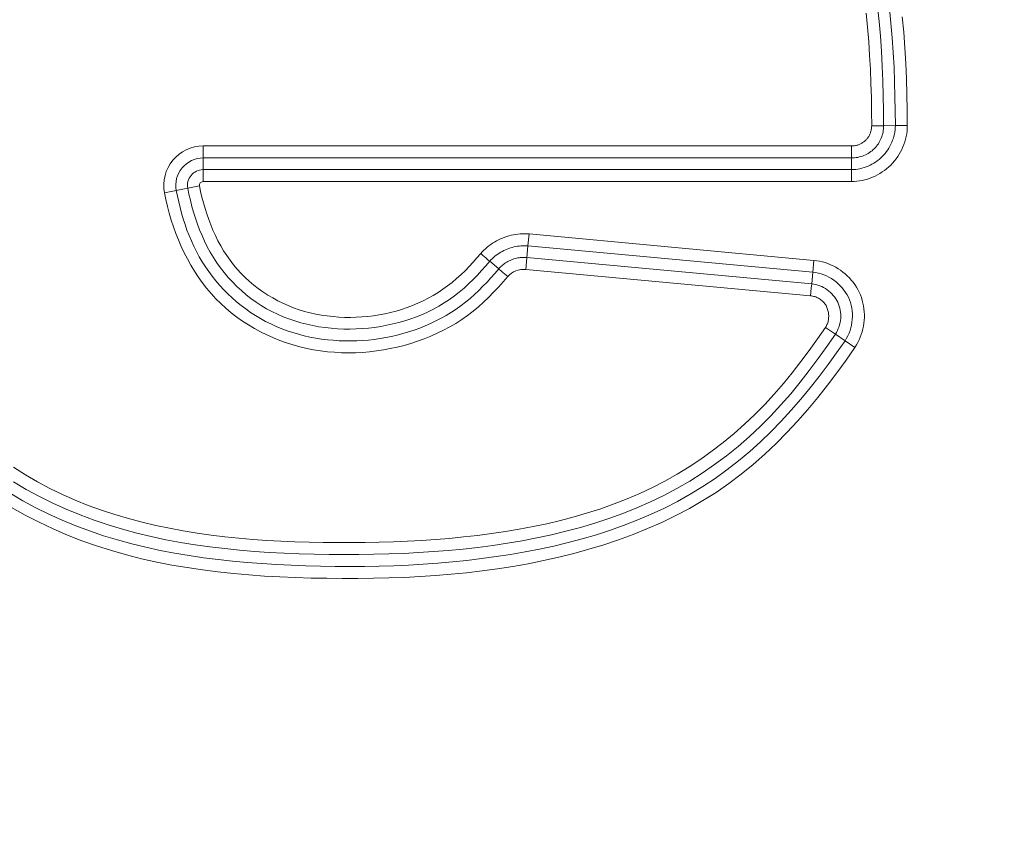
# Model space of a CAD drawing. Units: inches. Extents: x -146 to 149, y 0 to 225.
# Drawn here: x -77 to -75, y 59 to 60 of the extents above; entities that cross this region are included whole.
import ezdxf

# ---------------------------------------------------------------- set-up
doc = ezdxf.new("R2010")
doc.units = ezdxf.units.IN
doc.header["$MEASUREMENT"] = 0
doc.header["$PDMODE"] = 2
doc.header["$PDSIZE"] = 0.03
doc.layers.add('Unnamed [1]', color=7, linetype='Continuous', lineweight=0)
doc.styles.add('CK_TEXT_STYLE_0003', font='times.ttf', dxfattribs={"width": 0.75, "height": 4})
doc.styles.add('CK_TEXT_STYLE_0004', font='txt', dxfattribs={"width": 0.75, "height": 4})
doc.dimstyles.new('KEYCREATOR_DIMSTYLE', dxfattribs={"dimtxt": 4, "dimasz": 4, "dimexe": 1, "dimexo": 1, "dimgap": 1, "dimtad": 0, "dimtih": 1, "dimtoh": 1, "dimdec": 6, "dimzin": 4, "dimdsep": 46, "dimlunit": 5, "dimtxsty": 'CK_TEXT_STYLE_0003', "dimsah": 1, "dimcen": 0, "dimadec": 0, "dimazin": 0, "dimtfac": 1, "dimtdec": 6, "dimtofl": 0, "dimtmove": 0, "dimatfit": 3, "dimfxl": 1, "dimfrac": 2, "dimtolj": 1, "dimtzin": 0, "dimarcsym": 0})

# ---------------------------------------------------------------- blocks, each defined once
blk = doc.blocks.new('*D3')
at = {"layer": 'Defpoints', "color": 0}
for p in [(-107.1189, 99.6032), (-70.2728, 0), (-50.2667, 0)]:
    blk.add_point(p, dxfattribs=at)
at = {"layer": 'Unnamed [1]', "color": 18, "lineweight": -2, "true_color": 0x000000}
for p, q in [((-106.1189, 99.6032), (-49.2667, 99.6032)), ((-50.2667, 95.6032), (-50.2667, 54.669)), ((-50.2667, 4), (-50.2667, 42.1809)), ((-69.2728, 0), (-49.2667, 0))]:
    blk.add_line(p, q, dxfattribs=at)
at = {"layer": 'Unnamed [1]', "color": 18, "true_color": 0x000000}
for points in [[(-49.6001, 95.6032), (-50.9334, 95.6032), (-50.2667, 99.6032)], [(-50.9334, 4), (-49.6001, 4), (-50.2667, 0)]]:
    blk.add_solid(points, dxfattribs=at)
at = {"layer": 'Unnamed [1]', "color": 18, "lineweight": 0, "true_color": 0x000000, "insert": (-50.2667, 48.425), "char_height": 4, "attachment_point": 5, "line_spacing_factor": 0.96, "style": 'CK_TEXT_STYLE_0004'}
blk.add_mtext('\\A1;101"\\P{OAH}', dxfattribs=at)

msp = doc.modelspace()

# ---------------------------------------------------------------- linework, layer by layer
at = {"layer": 'Unnamed [1]', "color": 18, "linetype": 'Continuous', "lineweight": 0, "true_color": 0x000000}
for p, q in [((-74.8534038, 60.1166067), (-74.8775519, 60.116539)), ((-74.8298406, 60.1166728), (-74.8534038, 60.1166067)), ((-74.8056925, 60.1167405), (-74.8298406, 60.1166728)), ((-74.9183685, 60.0756077), (-76.2253389, 60.0756077)), ((-76.2253389, 60.0756077), (-76.2253389, 60.0603887)), ((-76.2253389, 60.0603887), (-76.2253389, 60.0514596)), ((-74.9183685, 60.0603887), (-74.9183685, 60.0756077)), ((-74.9183685, 60.0514596), (-74.9183685, 60.0603887)), ((-76.2253389, 60.0514596), (-76.2253389, 60.0278961)), ((-74.9183685, 60.0514596), (-76.2253389, 60.0514596)), ((-74.9183685, 60.0278962), (-74.9183685, 60.0514596)), ((-74.9183685, 60.0278962), (-76.2253389, 60.0278961)), ((-76.2253389, 60.0278961), (-76.2253389, 60.003748)), ((-74.9183685, 60.003748), (-74.9183685, 60.0278962)), ((-74.9183685, 60.003748), (-76.2253389, 60.003748)), ((-76.279368, 59.9859501), (-76.3030747, 59.9813542)), ((-76.279368, 59.9859501), (-76.2562298, 59.9904358)), ((-76.2325285, 59.9950306), (-76.2562298, 59.9904358)), ((-75.5703658, 59.8740668), (-75.5681381, 59.8981111)), ((-75.5681381, 59.8981111), (-74.9940775, 59.8449247)), ((-75.5726352, 59.8506119), (-75.5703658, 59.8740668)), ((-75.5703658, 59.8740668), (-74.9963053, 59.8208796)), ((-75.6294108, 59.8277246), (-75.6473174, 59.8430462)), ((-75.574863, 59.8265667), (-75.573459, 59.8417208)), ((-75.573459, 59.8417208), (-75.5726352, 59.8506119)), ((-75.5726352, 59.8506119), (-74.9984791, 59.7974167)), ((-74.9940775, 59.8449247), (-74.9963053, 59.8208796)), ((-75.574863, 59.8265667), (-75.0007069, 59.7733715)), ((-74.9963053, 59.8208796), (-74.9984791, 59.7974167)), ((-74.9993028, 59.7885257), (-75.0007069, 59.7733715)), ((-74.9984791, 59.7974167), (-74.9993028, 59.7885257)), ((-74.9507894, 59.6961422), (-74.9707439, 59.7097418)), ((-74.9313181, 59.6828719), (-74.9507894, 59.6961422)), ((-74.9113636, 59.6692722), (-74.9313181, 59.6828719))]:
    msp.add_line(p, q, dxfattribs=at)
at = {"layer": 'Unnamed [1]', "color": 18, "linetype": 'Continuous', "lineweight": 0}
for points in [[(-74.8534038, 60.1166067), (-74.8536205, 60.1466547), (-74.8541292, 60.1767218), (-74.8549707, 60.2067936), (-74.8561856, 60.2368559), (-74.8578147, 60.2668944), (-74.8598987, 60.2968946), (-74.8624783, 60.3268423), (-74.8655942, 60.3567231)], [(-74.8775519, 60.116539), (-74.8777572, 60.1448518), (-74.8782355, 60.1732076), (-74.8790188, 60.2015891), (-74.8801388, 60.2299792), (-74.8816272, 60.258361), (-74.8835159, 60.2867172), (-74.8858368, 60.3150309), (-74.8886215, 60.3432849)], [(-74.8298406, 60.1166728), (-74.8300544, 60.1462254), (-74.8305544, 60.1757942), (-74.8313775, 60.2053666), (-74.8325602, 60.2349301), (-74.8341393, 60.2644725), (-74.8361514, 60.2939811), (-74.8386333, 60.3234435), (-74.8416216, 60.3528472)], [(-74.8056925, 60.1167405), (-74.8059395, 60.1481028), (-74.8065289, 60.1795042), (-74.8074975, 60.2109248), (-74.8088817, 60.2423447), (-74.8107183, 60.2737441), (-74.8130437, 60.3051031), (-74.8158946, 60.3364017)], [(-74.9183685, 60.003748), (-74.9128633, 60.0038945), (-74.9073804, 60.0043296), (-74.9019309, 60.0050472), (-74.8965261, 60.0060409), (-74.891177, 60.0073045), (-74.8858949, 60.0088319), (-74.8806907, 60.0106166), (-74.8755758, 60.0126525), (-74.8705611, 60.0149333), (-74.865658, 60.0174527), (-74.8608775, 60.0202045), (-74.8562307, 60.0231824), (-74.8517289, 60.0263803), (-74.8473831, 60.0297917), (-74.8432044, 60.0334105), (-74.8392042, 60.0372304), (-74.8353927, 60.0412442), (-74.8317777, 60.0454409), (-74.828366, 60.0498087), (-74.8251648, 60.0543356), (-74.8221808, 60.0590098), (-74.8194212, 60.0638194), (-74.8168928, 60.0687523), (-74.8146027, 60.0737969), (-74.8125577, 60.078941), (-74.8107648, 60.0841729), (-74.8092311, 60.0894807), (-74.8079634, 60.0948524), (-74.8069687, 60.1002761), (-74.8062541, 60.10574), (-74.8058263, 60.1112321), (-74.8056925, 60.1167405)], [(-74.8298406, 60.1166728), (-74.8299477, 60.1123538), (-74.8302893, 60.1080489), (-74.8308594, 60.1037672), (-74.8316521, 60.0995177), (-74.8326614, 60.0953095), (-74.8338813, 60.0911518), (-74.835306, 60.0870535), (-74.8369293, 60.0830238), (-74.8387454, 60.0790718), (-74.8407483, 60.0752065), (-74.8429321, 60.0714369), (-74.8452907, 60.0677723), (-74.8478182, 60.0642217), (-74.8505087, 60.0607941), (-74.8533561, 60.0574986), (-74.8563546, 60.0543443), (-74.8594978, 60.0513397), (-74.8627777, 60.0484906), (-74.8661859, 60.0458024), (-74.8697141, 60.0432803), (-74.8733539, 60.0409297), (-74.877097, 60.0387557), (-74.880935, 60.0367637), (-74.8848596, 60.0349589), (-74.8888623, 60.0333467), (-74.8929349, 60.0319324), (-74.8970689, 60.0307211), (-74.901256, 60.0297182), (-74.9054879, 60.028929), (-74.9097562, 60.0283587), (-74.9140525, 60.0280127), (-74.9183685, 60.0278962)], [(-74.9183685, 60.0514596), (-74.9151654, 60.0515403), (-74.9119654, 60.0517806), (-74.9087768, 60.052178), (-74.9056074, 60.0527296), (-74.9024655, 60.0534327), (-74.8993591, 60.0542848), (-74.8962962, 60.0552831), (-74.8932849, 60.0564249), (-74.8903334, 60.0577075), (-74.8874496, 60.0591283), (-74.8846416, 60.0606845), (-74.8819175, 60.0623735), (-74.8792854, 60.0641926), (-74.8767534, 60.066139), (-74.8743294, 60.0682101), (-74.8720217, 60.0704033), (-74.8698372, 60.072715), (-74.8677791, 60.0751385), (-74.8658494, 60.0776663), (-74.8640503, 60.0802909), (-74.8623838, 60.0830048), (-74.860852, 60.0858006), (-74.859457, 60.0886706), (-74.8582009, 60.0916075), (-74.8570858, 60.0946036), (-74.8561138, 60.0976515), (-74.855287, 60.1007438), (-74.8546074, 60.1038728), (-74.8540773, 60.1070311), (-74.8536985, 60.1102112), (-74.8534734, 60.1134056), (-74.8534038, 60.1166067)], [(-74.9183685, 60.0756077), (-74.91676, 60.0756394), (-74.9151566, 60.0757339), (-74.9135606, 60.0758904), (-74.9119739, 60.0761082), (-74.9103986, 60.0763866), (-74.9088368, 60.0767247), (-74.9072905, 60.0771217), (-74.9057619, 60.0775771), (-74.904253, 60.0780898), (-74.9027658, 60.0786593), (-74.9013025, 60.0792847), (-74.899865, 60.0799652), (-74.8984555, 60.0807001), (-74.8970761, 60.0814887), (-74.8957287, 60.0823301), (-74.8944155, 60.0832236), (-74.8931385, 60.0841684), (-74.8918998, 60.0851638), (-74.8907015, 60.086209), (-74.8895456, 60.0873033), (-74.8884342, 60.0884457), (-74.8873694, 60.0896357), (-74.8863532, 60.0908724), (-74.8853877, 60.0921551), (-74.8844749, 60.093483), (-74.8836167, 60.0948547), (-74.8828136, 60.0962668), (-74.8820657, 60.0977153), (-74.8813733, 60.0991961), (-74.8807365, 60.100705), (-74.8801557, 60.1022382), (-74.879631, 60.1037915), (-74.8791626, 60.1053609), (-74.8787508, 60.1069423), (-74.8783957, 60.1085317), (-74.8780982, 60.1101257), (-74.8778613, 60.1117235), (-74.8776889, 60.113325), (-74.8775845, 60.1149302), (-74.8775519, 60.116539)], [(-75.6110361, 59.8120556), (-75.6203826, 59.801414), (-75.6298999, 59.7909048), (-75.6396187, 59.7805801), (-75.6495698, 59.7704919), (-75.6597839, 59.7606923), (-75.670292, 59.7512334), (-75.6811246, 59.7421674), (-75.6923127, 59.7335462), (-75.7038767, 59.7254121), (-75.7157961, 59.7177681), (-75.72804, 59.7106072), (-75.7405777, 59.7039225), (-75.7533783, 59.6977072), (-75.7664109, 59.6919543), (-75.7796449, 59.6866569), (-75.7930493, 59.6818082), (-75.806596, 59.677403), (-75.8202674, 59.673444), (-75.8340485, 59.6699356), (-75.8479244, 59.6668823), (-75.8618801, 59.6642884), (-75.8759006, 59.6621585), (-75.8899711, 59.660497), (-75.9040764, 59.6593083), (-75.9182018, 59.6585969), (-75.9323322, 59.6583673), (-75.9464527, 59.6586238), (-75.9605482, 59.659371), (-75.974604, 59.6606132), (-75.9886049, 59.6623549), (-76.0025361, 59.6646007), (-76.0163825, 59.6673548), (-76.0301281, 59.6706203), (-76.0437515, 59.674394), (-76.0572306, 59.6786713), (-76.0705427, 59.6834475), (-76.0836657, 59.6887181), (-76.096577, 59.6944784), (-76.1092543, 59.7007238), (-76.1216753, 59.7074497), (-76.1338174, 59.7146513), (-76.1456583, 59.7223241), (-76.1571757, 59.7304635), (-76.1683471, 59.7390648), (-76.1791502, 59.7481234), (-76.1895625, 59.7576347), (-76.1995617, 59.7675939), (-76.2091254, 59.7779966), (-76.2182303, 59.7888029), (-76.2268726, 59.7999619), (-76.2350592, 59.8114525), (-76.2427966, 59.8232535), (-76.2500917, 59.8353436), (-76.2569512, 59.8477017), (-76.2633819, 59.8603064), (-76.2693906, 59.8731368), (-76.2749839, 59.8861714), (-76.2801686, 59.8993892), (-76.2849515, 59.9127689), (-76.2893393, 59.9262893), (-76.2933388, 59.9399293), (-76.2969567, 59.9536675), (-76.3001998, 59.9674829), (-76.3030747, 59.9813542)], [(-75.6294108, 59.8277246), (-75.6370968, 59.8187262), (-75.6449303, 59.8098477), (-75.6529283, 59.8011184), (-75.6611078, 59.7925678), (-75.669486, 59.7842253), (-75.6780799, 59.7761202), (-75.6869067, 59.768282), (-75.6959832, 59.7607401), (-75.7053267, 59.7535239), (-75.714948, 59.7466576), (-75.724833, 59.7401451), (-75.7349618, 59.733985), (-75.745314, 59.7281761), (-75.7558696, 59.722717), (-75.7666083, 59.7176064), (-75.7775099, 59.7128431), (-75.7885545, 59.7084256), (-75.7997216, 59.7043528), (-75.8109932, 59.7006235), (-75.8223586, 59.6972379), (-75.8338092, 59.6941967), (-75.8453364, 59.6915001), (-75.8569316, 59.6891487), (-75.8685861, 59.687143), (-75.8802913, 59.6854835), (-75.8920385, 59.6841706), (-75.9038192, 59.6832049), (-75.9156246, 59.6825867), (-75.9274462, 59.6823167), (-75.9392754, 59.6823952), (-75.9511034, 59.6828227), (-75.9629217, 59.6835998), (-75.9747216, 59.6847268), (-75.9864945, 59.6862044), (-75.9982318, 59.688033), (-76.0099248, 59.6902129), (-76.0215442, 59.6927747), (-76.0330571, 59.6957448), (-76.0444497, 59.6991182), (-76.0557083, 59.7028897), (-76.066819, 59.7070543), (-76.0777681, 59.7116067), (-76.0885418, 59.716542), (-76.0991262, 59.721855), (-76.1095077, 59.7275406), (-76.1196723, 59.7335937), (-76.1296064, 59.7400092), (-76.1392961, 59.746782), (-76.1487277, 59.7539069), (-76.1578874, 59.7613787), (-76.1667651, 59.7691877), (-76.175354, 59.77732), (-76.1836473, 59.7857613), (-76.1916385, 59.7944975), (-76.1993209, 59.8035145), (-76.2066877, 59.812798), (-76.2137324, 59.8223339), (-76.2204483, 59.832108), (-76.2268287, 59.8421062), (-76.232867, 59.8523142), (-76.2385564, 59.862718), (-76.2438903, 59.8733033), (-76.2488622, 59.8840559), (-76.2534695, 59.8949616), (-76.2577273, 59.9060058), (-76.261655, 59.9171736), (-76.2652717, 59.9284503), (-76.2685969, 59.9398211), (-76.2716498, 59.9512712), (-76.2744498, 59.962786), (-76.2770161, 59.9743505), (-76.279368, 59.9859501)], [(-76.2562298, 59.9904358), (-76.2537183, 59.9781962), (-76.2509254, 59.9659994), (-76.2478367, 59.9538645), (-76.2444376, 59.9418107), (-76.2407136, 59.9298575), (-76.2366502, 59.9180238), (-76.2322329, 59.9063291), (-76.2274473, 59.8947925), (-76.2222788, 59.8834333), (-76.2167129, 59.8722707), (-76.2107351, 59.8613239), (-76.2043309, 59.8506123), (-76.1974907, 59.8401549), (-76.1902246, 59.8299712), (-76.1825476, 59.8200802), (-76.1744745, 59.8105013), (-76.1660204, 59.8012537), (-76.1572002, 59.7923566), (-76.1480289, 59.7838293), (-76.1385215, 59.7756911), (-76.1286928, 59.767961), (-76.1185579, 59.7606585), (-76.1081318, 59.7538028), (-76.0974293, 59.747413), (-76.0864663, 59.7415042), (-76.0752621, 59.736075), (-76.0638367, 59.7311197), (-76.0522102, 59.7266325), (-76.0404028, 59.7226077), (-76.0284345, 59.7190397), (-76.0163253, 59.7159228), (-76.0040955, 59.7132512), (-75.991765, 59.7110193), (-75.9793541, 59.7092213), (-75.9668827, 59.7078517), (-75.9543709, 59.7069046), (-75.9418389, 59.7063745), (-75.9293068, 59.7062555), (-75.9167946, 59.7065421), (-75.9043224, 59.7072284), (-75.8918815, 59.708306), (-75.8794625, 59.7097721), (-75.8670844, 59.7116302), (-75.8547664, 59.7138837), (-75.8425276, 59.7165361), (-75.8303871, 59.7195907), (-75.818364, 59.7230509), (-75.8064775, 59.7269201), (-75.7947466, 59.7312018), (-75.7831905, 59.7358994), (-75.7718282, 59.7410163), (-75.7606789, 59.7465558), (-75.7497617, 59.7525214), (-75.7390957, 59.7589165), (-75.7287, 59.7657445), (-75.7185937, 59.7730088), (-75.7087899, 59.7807046), (-75.6992769, 59.7887944), (-75.6900371, 59.7972325), (-75.6810528, 59.8059731), (-75.6723064, 59.8149705), (-75.6637801, 59.824179), (-75.6554563, 59.8335528), (-75.6473174, 59.8430462)], [(-76.2325285, 59.9950306), (-76.2301744, 59.9836161), (-76.2275358, 59.9722306), (-76.2246055, 59.9608942), (-76.221376, 59.9496272), (-76.2178399, 59.9384498), (-76.2139901, 59.9273823), (-76.2098189, 59.9164447), (-76.2053192, 59.9056574), (-76.2004836, 59.8950406), (-76.1953046, 59.8846144), (-76.189775, 59.874399), (-76.1838873, 59.8644148), (-76.1776343, 59.8546818), (-76.1710085, 59.8452203), (-76.1640026, 59.8360506), (-76.1566092, 59.8271927), (-76.1488255, 59.8186651), (-76.1406663, 59.8104782), (-76.1321511, 59.8026406), (-76.1232993, 59.7951609), (-76.1141302, 59.7880476), (-76.1046634, 59.7813095), (-76.0949181, 59.774955), (-76.0849138, 59.7689927), (-76.0746699, 59.7634313), (-76.0642057, 59.7582793), (-76.0535408, 59.7535453), (-76.0426944, 59.749238), (-76.031686, 59.7453657), (-76.0205351, 59.7419373), (-76.0092609, 59.7389612), (-75.9978829, 59.7364461), (-75.9864179, 59.7343616), (-75.9748799, 59.7326711), (-75.9632836, 59.7313734), (-75.951644, 59.7304676), (-75.9399759, 59.7299527), (-75.928294, 59.7298277), (-75.9166134, 59.7300915), (-75.9049488, 59.7307432), (-75.8933151, 59.7317817), (-75.8817271, 59.7332059), (-75.8701998, 59.735015), (-75.8587479, 59.7372078), (-75.8473863, 59.7397834), (-75.8361299, 59.7427407), (-75.8249934, 59.7460788), (-75.8139919, 59.7497965), (-75.8031397, 59.7538934), (-75.7924499, 59.7583704), (-75.7819352, 59.7632291), (-75.7716082, 59.7684709), (-75.7614816, 59.7740974), (-75.7515681, 59.78011), (-75.7418803, 59.7865102), (-75.7324309, 59.7932995), (-75.7232301, 59.8004733), (-75.7142786, 59.8080029), (-75.7055744, 59.8158536), (-75.6971156, 59.8239907), (-75.6889004, 59.8323793), (-75.680927, 59.8409848), (-75.6731934, 59.8497724), (-75.6656978, 59.8587074)], [(-75.5681381, 59.8981111), (-75.5726718, 59.8984343), (-75.577213, 59.8985667), (-75.5817552, 59.8985112), (-75.5862917, 59.8982703), (-75.590816, 59.8978467), (-75.5953214, 59.8972433), (-75.5998015, 59.8964627), (-75.6042496, 59.8955076), (-75.6086591, 59.8943807), (-75.6130234, 59.8930848), (-75.6173361, 59.8916225), (-75.6215904, 59.8899966), (-75.6257798, 59.8882097), (-75.6298977, 59.8862646), (-75.6339376, 59.884164), (-75.6378929, 59.8819106), (-75.6417569, 59.8795071), (-75.6455231, 59.8769562), (-75.6491849, 59.8742606), (-75.6527358, 59.8714231), (-75.656169, 59.8684463), (-75.6594782, 59.8653329), (-75.6626566, 59.8620858), (-75.6656978, 59.8587074)], [(-75.5703658, 59.8740668), (-75.5739417, 59.8743217), (-75.5775235, 59.8744267), (-75.581106, 59.874384), (-75.584684, 59.8741955), (-75.5882524, 59.8738634), (-75.5918059, 59.8733897), (-75.5953393, 59.8727767), (-75.5988475, 59.8720262), (-75.6023254, 59.8711405), (-75.6057676, 59.8701217), (-75.609169, 59.8689718), (-75.6125245, 59.8676928), (-75.6158288, 59.866287), (-75.6190768, 59.8647564), (-75.6222632, 59.8631031), (-75.625383, 59.8613291), (-75.6284308, 59.8594367), (-75.6314016, 59.8574278), (-75.6342901, 59.8553045), (-75.6370912, 59.853069), (-75.6397997, 59.8507233), (-75.6424103, 59.8482695), (-75.6449179, 59.8457098), (-75.6473174, 59.8430462)], [(-75.6294108, 59.8277246), (-75.6276409, 59.829691), (-75.6257912, 59.8315805), (-75.6238655, 59.8333917), (-75.6218675, 59.8351231), (-75.6198012, 59.836773), (-75.6176703, 59.83834), (-75.6154787, 59.8398225), (-75.6132301, 59.841219), (-75.6109285, 59.842528), (-75.6085776, 59.8437479), (-75.6061813, 59.8448771), (-75.6037433, 59.8459142), (-75.6012676, 59.8468576), (-75.598758, 59.8477058), (-75.5962181, 59.8484572), (-75.593652, 59.8491103), (-75.5910635, 59.8496635), (-75.5884562, 59.8501154), (-75.5858341, 59.8504644), (-75.5832011, 59.8507089), (-75.5805608, 59.8508475), (-75.5779172, 59.8508785), (-75.5752741, 59.8508005), (-75.5726352, 59.8506119)], [(-74.9113636, 59.6692722), (-74.908219, 59.674174), (-74.9053513, 59.6792364), (-74.9027619, 59.6844445), (-74.9004523, 59.6897832), (-74.8984239, 59.6952375), (-74.8966782, 59.7007924), (-74.8952166, 59.7064328), (-74.8940405, 59.7121437), (-74.8931516, 59.7179101), (-74.8925511, 59.723717), (-74.8922405, 59.7295492), (-74.8922214, 59.7353918), (-74.892495, 59.7412298), (-74.893063, 59.7470481), (-74.8939268, 59.7528317), (-74.8950878, 59.7585655), (-74.8965474, 59.7642346), (-74.8983071, 59.7698238), (-74.9003684, 59.7753182), (-74.9027327, 59.7807028), (-74.9053903, 59.7859483), (-74.9083222, 59.7910301), (-74.9115161, 59.7959397), (-74.91496, 59.8006688), (-74.9186415, 59.8052089), (-74.9225485, 59.8095516), (-74.9266687, 59.8136886), (-74.9309899, 59.8176114), (-74.9354999, 59.8213117), (-74.9401866, 59.824781), (-74.9450375, 59.828011), (-74.9500407, 59.8309933), (-74.9551838, 59.8337194), (-74.9604546, 59.8361809), (-74.9658409, 59.8383696), (-74.9713305, 59.8402769), (-74.9769112, 59.8418944), (-74.9825707, 59.8432139), (-74.9882969, 59.8442268), (-74.9940775, 59.8449247)], [(-74.9963053, 59.8208796), (-74.9906358, 59.820151), (-74.9850319, 59.8190303), (-74.9795134, 59.8175322), (-74.9741001, 59.8156715), (-74.9688117, 59.8134627), (-74.9636682, 59.8109207), (-74.9586894, 59.80806), (-74.9538949, 59.8048954), (-74.9493047, 59.8014416), (-74.9449386, 59.7977132), (-74.9408163, 59.793725), (-74.9369577, 59.7894916), (-74.9333826, 59.7850277), (-74.9301108, 59.780348), (-74.9271621, 59.7754672), (-74.9245564, 59.7704), (-74.9223098, 59.7651628), (-74.9204248, 59.7597786), (-74.9189001, 59.7542724), (-74.9177345, 59.7486689), (-74.9169268, 59.7429929), (-74.9164758, 59.7372693), (-74.9163803, 59.7315228), (-74.9166391, 59.7257783), (-74.9172509, 59.7200606), (-74.9182146, 59.7143946), (-74.9195289, 59.708805), (-74.9211927, 59.7033166), (-74.9232047, 59.6979543), (-74.9255638, 59.6927428), (-74.9282686, 59.6877071), (-74.9313181, 59.6828719)], [(-74.9507894, 59.6961422), (-74.9485467, 59.6996975), (-74.9465597, 59.7033959), (-74.9448287, 59.7072197), (-74.9433545, 59.7111511), (-74.9421375, 59.7151725), (-74.9411782, 59.7192659), (-74.9404773, 59.7234138), (-74.9400353, 59.7275983), (-74.9398526, 59.7318018), (-74.93993, 59.7360064), (-74.9402678, 59.7401945), (-74.9408666, 59.7443483), (-74.9417271, 59.7484501), (-74.9428497, 59.7524821), (-74.944235, 59.7564266), (-74.9458835, 59.7602659), (-74.9477934, 59.7639832), (-74.9499529, 59.7675665), (-74.9523479, 59.7710045), (-74.9549642, 59.7742861), (-74.9577878, 59.7774002), (-74.9608044, 59.7803357), (-74.964, 59.7830814), (-74.9673603, 59.7856262), (-74.9708714, 59.7879589), (-74.9745189, 59.7900686), (-74.9782888, 59.7919439), (-74.982167, 59.7935738), (-74.9861392, 59.7949472), (-74.9901914, 59.7960529), (-74.9943094, 59.7968797), (-74.9984791, 59.7974167)], [(-74.9707439, 59.7097418), (-74.9696093, 59.7115179), (-74.9685864, 59.7133479), (-74.967674, 59.715227), (-74.9668706, 59.7171503), (-74.966175, 59.719113), (-74.9655858, 59.7211102), (-74.9651017, 59.723137), (-74.9647214, 59.7251886), (-74.9644436, 59.7272602), (-74.9642668, 59.7293468), (-74.9641898, 59.7314436), (-74.9642113, 59.7335457), (-74.9643299, 59.7356483), (-74.9645443, 59.7377465), (-74.9648532, 59.7398355), (-74.9652552, 59.7419104), (-74.965749, 59.7439663), (-74.9663333, 59.7459983), (-74.9670067, 59.7480017), (-74.9677679, 59.7499715), (-74.9686329, 59.751893), (-74.9696148, 59.7537529), (-74.9707077, 59.7555481), (-74.9719059, 59.7572758), (-74.9732038, 59.7589332), (-74.9745954, 59.7605172), (-74.9760751, 59.7620251), (-74.977637, 59.7634538), (-74.9792756, 59.7648005), (-74.9809849, 59.7660623), (-74.9827593, 59.7672363), (-74.984593, 59.7683196), (-74.9864803, 59.7693092), (-74.9884153, 59.7702023), (-74.9903923, 59.770996), (-74.9924057, 59.7716874), (-74.9944496, 59.7722735), (-74.9965182, 59.7727515), (-74.9986059, 59.7731185), (-75.0007069, 59.7733715)], [(-76.6071677, 59.4275503), (-76.5834307, 59.4124043), (-76.5591343, 59.3981546), (-76.5342857, 59.3848367), (-76.5088963, 59.3724807), (-76.4830098, 59.3610712), (-76.4566875, 59.3505691), (-76.4299904, 59.3409354), (-76.4029797, 59.3321309), (-76.3757165, 59.3241164), (-76.3482619, 59.3168529), (-76.3206689, 59.3103022), (-76.2929568, 59.3044317), (-76.2651367, 59.2992097), (-76.2372198, 59.2946046), (-76.2092171, 59.2905848), (-76.1811398, 59.2871186), (-76.152999, 59.2841745), (-76.1248059, 59.2817209), (-76.0965714, 59.279726), (-76.0683067, 59.2781584), (-76.040023, 59.2769865), (-76.0117313, 59.2761785), (-75.9834428, 59.2757029), (-75.9551603, 59.2755187), (-75.9268452, 59.2755607), (-75.8985002, 59.2758439), (-75.870136, 59.2763951), (-75.8417635, 59.2772414), (-75.8133937, 59.2784095), (-75.7850373, 59.2799264), (-75.7567052, 59.2818188), (-75.7284082, 59.2841138), (-75.7001573, 59.2868382), (-75.6719632, 59.2900188), (-75.6438369, 59.2936825), (-75.6157891, 59.2978563), (-75.5878308, 59.3025669), (-75.5599764, 59.3078431), (-75.5322557, 59.31372), (-75.504702, 59.3202348), (-75.4773485, 59.3274245), (-75.4502286, 59.3353261), (-75.4233756, 59.3439767), (-75.3968229, 59.3534132), (-75.3706037, 59.3636728), (-75.3447515, 59.3747925), (-75.3192995, 59.3868092), (-75.2942804, 59.3997529), (-75.2697228, 59.4136108), (-75.245654, 59.428355), (-75.2221012, 59.4439575), (-75.1990916, 59.4603905), (-75.1766525, 59.4776258), (-75.1548111, 59.4956355), (-75.1335946, 59.5143917), (-75.1130302, 59.5338663), (-75.0931452, 59.5540314), (-75.0739606, 59.5748557), (-75.0554435, 59.5962788), (-75.0375332, 59.6182256), (-75.020169, 59.6406207), (-75.00329, 59.6633886), (-74.9868352, 59.6864541), (-74.9707439, 59.7097418)], [(-76.6138319, 59.3750061), (-76.5884123, 59.3599295), (-76.5624572, 59.3458059), (-76.5359934, 59.3326662), (-76.509063, 59.3204995), (-76.4817162, 59.3092729), (-76.4540032, 59.2989537), (-76.4259743, 59.2895089), (-76.3976797, 59.2809056), (-76.3691695, 59.2731111), (-76.3404881, 59.2660912), (-76.3116553, 59.259808), (-76.2826852, 59.254222), (-76.2535919, 59.2492942), (-76.2243891, 59.2449851), (-76.1950911, 59.2412557), (-76.1657117, 59.2380666), (-76.1362649, 59.2353787), (-76.1067647, 59.2331526), (-76.0772252, 59.2313491), (-76.0476603, 59.229929), (-76.0180839, 59.228853), (-75.9885102, 59.228082), (-75.9589484, 59.2275865), (-75.9293824, 59.227408), (-75.8998144, 59.2275707), (-75.8702511, 59.2280915), (-75.8406991, 59.2289869), (-75.811165, 59.2302739), (-75.7816555, 59.231969), (-75.7521771, 59.2340891), (-75.7227366, 59.2366508), (-75.6933403, 59.2396709), (-75.6639951, 59.2431661), (-75.6347076, 59.2471532), (-75.6054842, 59.2516489), (-75.5763318, 59.2566699), (-75.5472608, 59.2622704), (-75.5183025, 59.268514), (-75.4894942, 59.2754313), (-75.4608733, 59.2830527), (-75.4324769, 59.2914088), (-75.4043426, 59.3005303), (-75.3765075, 59.3104476), (-75.3490091, 59.3211913), (-75.3218846, 59.332792), (-75.2951714, 59.3452803), (-75.2689067, 59.3586867), (-75.243128, 59.3730418), (-75.2178726, 59.3883762), (-75.1931986, 59.4047119), (-75.1692465, 59.4219965), (-75.1460158, 59.4401698), (-75.123483, 59.4591764), (-75.1016244, 59.4789607), (-75.0804161, 59.4994673), (-75.0598345, 59.5206409), (-75.0398559, 59.5424259), (-75.0204565, 59.5647669), (-75.0016126, 59.5876085), (-74.9833006, 59.6108952), (-74.9654966, 59.6345717), (-74.9481771, 59.6585824), (-74.9313181, 59.6828719)], [(-76.6073324, 59.3983506), (-76.581584, 59.3828997), (-76.5552483, 59.3685003), (-76.5283772, 59.3551235), (-76.5010228, 59.3427406), (-76.4732374, 59.3313225), (-76.4450728, 59.3208406), (-76.4165813, 59.3112659), (-76.3878149, 59.3025695), (-76.3588256, 59.2947226), (-76.3296593, 59.2876941), (-76.3003361, 59.2814435), (-76.2708698, 59.2759282), (-76.2412743, 59.2711056), (-76.2115635, 59.2669329), (-76.1817511, 59.2633675), (-76.151851, 59.2603667), (-76.1218771, 59.2578879), (-76.0918431, 59.2558883), (-76.061763, 59.2543253), (-76.0316506, 59.2531563), (-76.0015196, 59.2523385), (-75.9713841, 59.2518293), (-75.9412562, 59.2515976), (-75.9111421, 59.251659), (-75.8810467, 59.2520405), (-75.8509746, 59.2527693), (-75.8209304, 59.2538724), (-75.790919, 59.2553771), (-75.7609449, 59.2573104), (-75.731013, 59.2596994), (-75.7011278, 59.2625713), (-75.6712942, 59.2659531), (-75.6415167, 59.2698721), (-75.6118001, 59.2743552), (-75.5821492, 59.2794297), (-75.552575, 59.2851245), (-75.5231145, 59.2914761), (-75.4938111, 59.2985228), (-75.4647084, 59.306303), (-75.4358495, 59.3148552), (-75.4072781, 59.3242175), (-75.3790375, 59.3344285), (-75.3511711, 59.3455263), (-75.3237224, 59.3575495), (-75.2967347, 59.3705364), (-75.2702516, 59.3845253), (-75.2443163, 59.3995545), (-75.2189723, 59.4156625), (-75.1942582, 59.4327889), (-75.1701981, 59.4508223), (-75.1468144, 59.4697241), (-75.1241292, 59.4894561), (-75.1021647, 59.5099798), (-75.0809433, 59.5312568), (-75.0604851, 59.5532479), (-75.0407657, 59.5758935), (-75.0217159, 59.5991143), (-75.0032646, 59.62283), (-74.9853404, 59.6469601), (-74.9678724, 59.6714242), (-74.9507894, 59.6961422)], [(-76.6111639, 59.3460955), (-76.583818, 59.330833), (-76.5559378, 59.3165222), (-76.5275653, 59.3031649), (-76.4987421, 59.290763), (-76.4695101, 59.2793182), (-76.4399112, 59.2688326), (-76.4099872, 59.2593078), (-76.3797799, 59.2507457), (-76.3493636, 59.2430969), (-76.3187932, 59.2362808), (-76.288082, 59.2302526), (-76.2572427, 59.2249675), (-76.2262884, 59.2203807), (-76.195232, 59.2164475), (-76.1640866, 59.213123), (-76.1328652, 59.2103626), (-76.1015807, 59.2081212), (-76.070246, 59.2063543), (-76.0388743, 59.205017), (-76.0074785, 59.2040646), (-75.9760715, 59.2034522), (-75.9446651, 59.2031473), (-75.9132664, 59.2031665), (-75.8818811, 59.2035386), (-75.8505151, 59.2042926), (-75.8191741, 59.2054571), (-75.7878639, 59.2070611), (-75.7565904, 59.2091335), (-75.7253592, 59.2117029), (-75.6941763, 59.2147984), (-75.6630474, 59.2184487), (-75.6319783, 59.2226826), (-75.6009748, 59.2275291), (-75.5700428, 59.2330169), (-75.5391944, 59.2391753), (-75.5084679, 59.2460356), (-75.477908, 59.2536294), (-75.4475595, 59.2619884), (-75.417467, 59.2711443), (-75.3876753, 59.2811286), (-75.358229, 59.2919731), (-75.329173, 59.3037094), (-75.3005518, 59.3163692), (-75.2724102, 59.3299842), (-75.244793, 59.344586), (-75.2177447, 59.3602062), (-75.1913102, 59.3768766), (-75.1655988, 59.394623), (-75.1406736, 59.4134055), (-75.1165101, 59.4331573), (-75.0930837, 59.4538115), (-75.0703699, 59.4753011), (-75.048344, 59.4975595), (-75.0269816, 59.5205196), (-75.006258, 59.5441145), (-74.9861488, 59.5682775), (-74.9666293, 59.5929417), (-74.9476749, 59.6180401), (-74.9292612, 59.6435059), (-74.9113636, 59.6692722)]]:
    msp.add_lwpolyline(points, dxfattribs=at)
at = {"layer": 'Unnamed [1]', "color": 18, "linetype": 'Continuous', "lineweight": 0, "true_color": 0x000000, "extrusion": (0, 0, -1)}
msp.add_lwpolyline([(75.6473174, 59.8430462), (75.6485741, 59.8440666), (75.6504228, 59.8456071), (75.6527986, 59.8476139), (75.6556185, 59.8500167), (75.6587836, 59.8527311), (75.6621831, 59.8556623), (75.6656978, 59.8587074)], dxfattribs=at)
at = {"layer": 'Unnamed [1]', "color": 18, "linetype": 'Continuous', "lineweight": 0, "true_color": 0x000000}
msp.add_lwpolyline([(-75.6110361, 59.8120556), (-75.6145554, 59.8150874), (-75.6179558, 59.8180081), (-75.6211194, 59.8207165), (-75.6239363, 59.8231186), (-75.626309, 59.8251313), (-75.6281552, 59.8266845), (-75.6294108, 59.8277246)], dxfattribs=at)
for centre, radius, start, end in [((-76.2250038, 59.9961481), 0.0794603, 90.2416712, 190.7299747), ((-76.2250814, 59.9962122), 0.055248, 90.267057, 190.7046326), ((-76.2249502, 59.9961086), 0.0317899, 90.7007094, 190.2793393), ((-76.2250626, 59.9961966), 0.0075564, 92.0949026, 188.876461), ((-75.578964, 59.7844481), 0.0423178, 84.438771, 139.2782459)]:
    msp.add_arc(centre, radius, start, end, dxfattribs=at)

# ---------------------------------------------------------------- dimensions: what is measured, and where the dimension line sits
at = {"layer": 'Unnamed [1]', "color": 18, "lineweight": 0, "true_color": 0x000000}
dim = msp.add_linear_dim(base=(-50.2667389, 0), p1=(-107.1189218, 99.6032385), p2=(-70.272816, 0), angle=90, text='101"\\P{OAH}', dimstyle='KEYCREATOR_DIMSTYLE', override={"dimtxsty": 'CK_TEXT_STYLE_0004'}, dxfattribs=at)
dim.commit()
dim.dimension.update_dxf_attribs({"geometry": '*D3', "text_midpoint": (-50.2667389, 48.4249578), "dimtype": 160, "text_rotation": 360})

doc.saveas('drawing.dxf')
